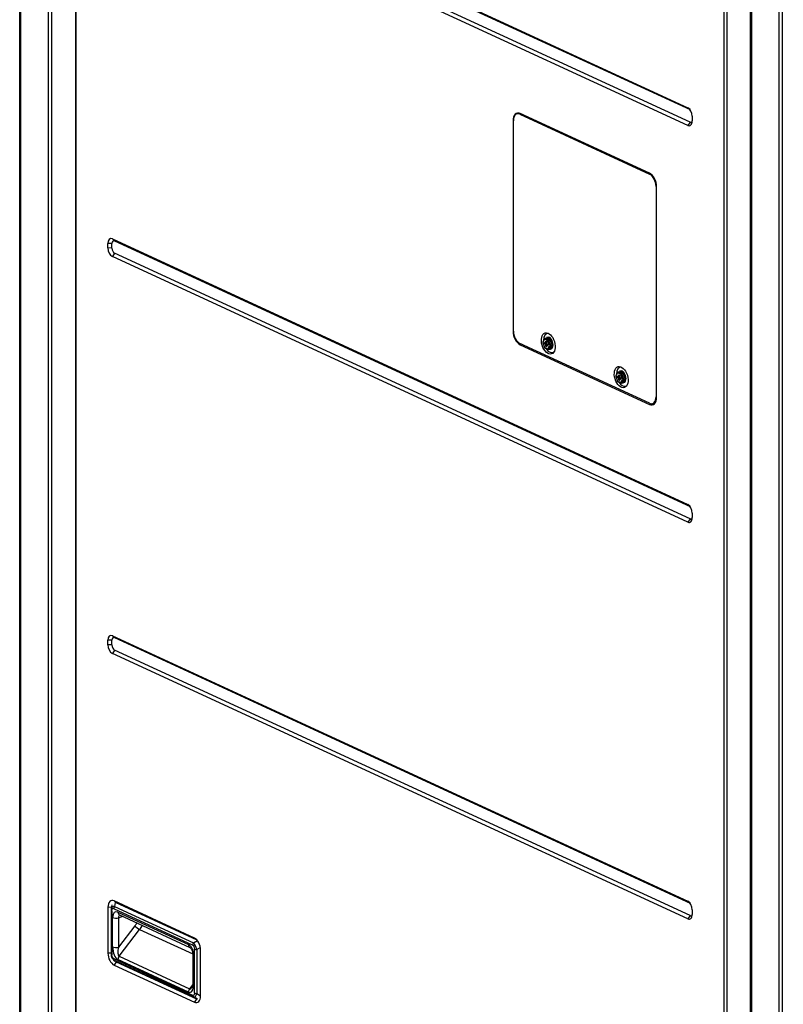
# Model space of a CAD drawing. Units: inches. Extents: x 0 to 12496, y 0 to 8913.
# Drawn here: x 6919 to 7243, y 6047 to 6465 of the extents above; entities that cross this region are included whole.
import ezdxf

# ---------------------------------------------------------------- set-up
doc = ezdxf.new("R2010")
doc.units = ezdxf.units.IN
doc.header["$MEASUREMENT"] = 0
doc.layers.add('LG-PRODUCT', color=3, linetype='Continuous')

msp = doc.modelspace()

# ---------------------------------------------------------------- linework, layer by layer
at = {"layer": 'LG-PRODUCT'}
for p, q in [((6931, 5820.43), (6931, 6744.72)), ((6932.27, 6744.13), (6932.27, 5820.38)), ((6942.47, 6739.43), (6942.47, 5866.2)), ((6942.65, 6739.34), (6942.65, 5866.01)), ((7218.14, 5738.93), (7218.14, 6612.26)), ((7219.23, 6611.76), (7219.23, 5738.89)), ((7229.33, 5741.98), (7229.33, 6607.1)), ((7229.47, 6607.04), (7229.47, 5682.87)), ((7229.67, 6606.94), (7229.67, 5682.66)), ((6958.16, 6540.38), (7202.63, 6427.6)), ((6959.09, 6539.55), (7203.56, 6426.78)), ((7202.63, 6420.1), (6958.16, 6532.87)), ((7203.56, 6421.49), (6959.09, 6534.27)), ((7203.56, 6426.78), (7202.63, 6427.6)), ((7131.07, 6425.27), (7130.01, 6424.94)), ((7130.99, 6425.29), (7130.93, 6425.22)), ((7131.78, 6424.97), (7131.27, 6424.82)), ((7131.27, 6424.82), (7186.42, 6399.38)), ((7186.34, 6399.8), (7131.43, 6425.14)), ((7203.61, 6426.75), (7203.56, 6426.78)), ((7204.52, 6423.95), (7204.52, 6422)), ((7128.55, 6422.13), (7128.4, 6422.08)), ((7128.4, 6422.08), (7128.4, 6332.77)), ((7128.55, 6332.76), (7128.55, 6422.07)), ((7203.56, 6421.49), (7202.63, 6420.1)), ((7186.42, 6399.38), (7186.85, 6399.51)), ((7189.37, 6394.18), (7189.14, 6394.12)), ((7189.14, 6394.12), (7189.14, 6304.8)), ((7189.37, 6304.64), (7189.37, 6393.96)), ((6957.95, 6369.9), (6956.26, 6369.97)), ((6956.26, 6368.02), (6956.26, 6369.97)), ((6957.95, 6367.96), (6957.95, 6369.9)), ((6959.09, 6371.05), (6958.16, 6371.87)), ((6958.16, 6371.87), (7202.63, 6259.1)), ((6959.09, 6371.05), (7203.56, 6258.27)), ((6957.95, 6367.96), (6956.26, 6368.02)), ((6959.09, 6365.76), (6958.16, 6364.37)), ((7203.56, 6252.99), (6959.09, 6365.76)), ((7202.63, 6251.59), (6958.16, 6364.37)), ((7128.55, 6332.82), (7128.4, 6332.77)), ((7186.42, 6302.06), (7131.27, 6327.5)), ((7132.08, 6327.13), (7131.43, 6326.93)), ((7141.78, 6329.6), (7141, 6327.97)), ((7141, 6327.97), (7141.08, 6327.86)), ((7141, 6327.93), (7141.76, 6325.65)), ((7141.78, 6329.3), (7141.08, 6327.86)), ((7141.08, 6327.86), (7141.78, 6325.77)), ((7142.28, 6327.58), (7141.71, 6327.84)), ((7141.71, 6327.29), (7141.71, 6327.84)), ((7142.65, 6327.57), (7141.71, 6327.29)), ((7142.28, 6327.02), (7141.71, 6327.29)), ((7143.17, 6328.66), (7141.78, 6329.3)), ((7141.9, 6329.7), (7142.6, 6329.92)), ((7141.9, 6329.7), (7143.51, 6328.96)), ((7142.28, 6328.41), (7142.66, 6328.24)), ((7142.28, 6327.58), (7142.28, 6328.41)), ((7142.66, 6327.7), (7142.28, 6327.58)), ((7143.01, 6327.24), (7142.28, 6327.02)), ((7144.21, 6329.17), (7142.6, 6329.92)), ((7142.65, 6327.57), (7142.65, 6327.69)), ((7142.66, 6327.56), (7142.65, 6327.57)), ((7143.03, 6330.05), (7142.66, 6329.94)), ((7143.03, 6330.05), (7142.66, 6329.94)), ((7142.66, 6328.24), (7142.66, 6327.4)), ((7142.66, 6327.4), (7143.23, 6327.14)), ((7143.86, 6326.57), (7143.17, 6328.66)), ((7143.21, 6327.02), (7143.21, 6327.15)), ((7143.23, 6326.59), (7143.23, 6327.14)), ((7143.51, 6328.96), (7144.21, 6329.17)), ((7143.51, 6328.96), (7144.31, 6326.54)), ((7145.01, 6326.76), (7144.21, 6329.17)), ((7131.43, 6326.93), (7186.34, 6301.59)), ((7141.78, 6325.77), (7143.17, 6325.12)), ((7141.78, 6325.77), (7141.79, 6325.61)), ((7141.79, 6325.61), (7143.37, 6324.88)), ((7142.28, 6326.19), (7142.28, 6327.02)), ((7142.66, 6326.3), (7142.28, 6326.19)), ((7142.28, 6326.19), (7142.66, 6326.01)), ((7143.23, 6327.02), (7142.66, 6326.85)), ((7142.66, 6326.85), (7142.66, 6326.01)), ((7142.66, 6326.85), (7143.23, 6326.59)), ((7143.17, 6325.12), (7143.86, 6326.57)), ((7144.31, 6326.54), (7143.51, 6324.87)), ((7143.51, 6324.87), (7144.21, 6325.08)), ((7144.09, 6325.04), (7144.15, 6325.06)), ((7144.09, 6325.04), (7144.15, 6325.06)), ((7144.15, 6325.06), (7144.52, 6325.17)), ((7144.15, 6325.06), (7144.52, 6325.17)), ((7144.21, 6325.08), (7145.01, 6326.76)), ((7144.31, 6326.54), (7145.01, 6326.76)), ((7172.76, 6315.3), (7171.98, 6313.67)), ((7172.76, 6315.01), (7172.06, 6313.56)), ((7174.15, 6314.37), (7172.76, 6315.01)), ((7172.88, 6315.41), (7173.58, 6315.63)), ((7172.88, 6315.41), (7174.49, 6314.67)), ((7175.19, 6314.88), (7173.58, 6315.63)), ((7174.01, 6315.76), (7173.64, 6315.65)), ((7174.01, 6315.76), (7173.64, 6315.65)), ((7174.49, 6314.67), (7175.19, 6314.88)), ((7174.49, 6314.67), (7175.29, 6312.25)), ((7175.99, 6312.46), (7175.19, 6314.88)), ((7171.98, 6313.67), (7172.06, 6313.56)), ((7171.98, 6313.64), (7172.74, 6311.36)), ((7172.06, 6313.56), (7172.76, 6311.47)), ((7173.26, 6313.29), (7172.69, 6313.55)), ((7172.69, 6312.99), (7172.69, 6313.55)), ((7173.63, 6313.28), (7172.69, 6312.99)), ((7173.26, 6312.73), (7172.69, 6312.99)), ((7172.76, 6311.47), (7174.15, 6310.83)), ((7172.76, 6311.47), (7172.77, 6311.32)), ((7172.77, 6311.32), (7174.35, 6310.59)), ((7173.26, 6314.12), (7173.64, 6313.95)), ((7173.26, 6313.29), (7173.26, 6314.12)), ((7173.64, 6313.4), (7173.26, 6313.29)), ((7173.99, 6312.95), (7173.26, 6312.73)), ((7173.26, 6311.9), (7173.26, 6312.73)), ((7173.64, 6312.01), (7173.26, 6311.9)), ((7173.26, 6311.9), (7173.64, 6311.72)), ((7173.63, 6313.28), (7173.63, 6313.4)), ((7173.64, 6313.27), (7173.63, 6313.28)), ((7173.64, 6313.95), (7173.64, 6313.11)), ((7173.64, 6313.11), (7174.21, 6312.85)), ((7174.21, 6312.73), (7173.64, 6312.56)), ((7173.64, 6312.56), (7173.64, 6311.72)), ((7173.64, 6312.56), (7174.21, 6312.3)), ((7174.84, 6312.28), (7174.15, 6314.37)), ((7174.15, 6310.83), (7174.84, 6312.28)), ((7174.19, 6312.73), (7174.19, 6312.86)), ((7174.21, 6312.3), (7174.21, 6312.85)), ((7175.29, 6312.25), (7174.49, 6310.58)), ((7174.49, 6310.58), (7175.19, 6310.79)), ((7175.07, 6310.75), (7175.13, 6310.77)), ((7175.07, 6310.75), (7175.13, 6310.77)), ((7175.13, 6310.77), (7175.5, 6310.88)), ((7175.13, 6310.77), (7175.5, 6310.88)), ((7175.19, 6310.79), (7175.99, 6312.46)), ((7175.29, 6312.25), (7175.99, 6312.46)), ((7187.68, 6301.93), (7188.77, 6302.27)), ((7189.37, 6304.87), (7189.14, 6304.8)), ((7187.23, 6301.87), (7186.34, 6301.59)), ((7203.56, 6258.27), (7202.63, 6259.1)), ((7203.61, 6258.25), (7203.56, 6258.27)), ((7203.56, 6252.99), (7202.63, 6251.59)), ((7204.52, 6255.45), (7204.52, 6253.5)), ((6959.09, 6202.54), (6958.16, 6203.37)), ((6958.16, 6203.37), (7202.63, 6090.6)), ((6959.09, 6202.54), (7203.56, 6089.77)), ((6957.95, 6201.4), (6956.26, 6201.46)), ((6956.26, 6199.52), (6956.26, 6201.46)), ((6957.95, 6199.45), (6956.26, 6199.52)), ((6957.95, 6199.45), (6957.95, 6201.4)), ((6959.09, 6197.26), (6958.16, 6195.86)), ((7202.63, 6083.09), (6958.16, 6195.86)), ((7203.56, 6084.49), (6959.09, 6197.26)), ((6957.98, 6089.1), (6957.65, 6087.41)), ((6959.84, 6089.86), (6958.91, 6090.69)), ((6993, 6074.96), (6958.91, 6090.69)), ((6959.39, 6090.01), (6959.06, 6088.34)), ((6959.84, 6089.86), (6959.63, 6089.94)), ((6993.93, 6074.14), (6959.84, 6089.86)), ((6993.93, 6074.14), (6959.84, 6089.86)), ((7203.56, 6089.77), (7202.63, 6090.6)), ((7203.61, 6089.75), (7203.56, 6089.77)), ((6957.76, 6087.96), (6956.26, 6088.02)), ((6956.26, 6088.02), (6956.26, 6068.55)), ((6957.59, 6086.79), (6957.59, 6068.16)), ((6957.86, 6086.51), (6957.86, 6067.88)), ((6992.25, 6071.92), (6958.73, 6087.38)), ((6959.06, 6088.34), (6992.58, 6072.88)), ((6960.53, 6085.97), (6990.45, 6072.17)), ((6961.17, 6084.76), (6991.09, 6070.96)), ((6961.17, 6084.76), (6961.17, 6084.76)), ((7204.52, 6086.95), (7204.52, 6085)), ((6958.26, 6071.18), (6958.26, 6083.68)), ((6960.79, 6083.58), (6962.34, 6084.06)), ((6960.79, 6083.58), (6960.79, 6071.09)), ((6962.1, 6084.33), (6962.34, 6084.06)), ((6962.34, 6084.06), (6962.43, 6084.18)), ((7203.56, 6084.49), (7202.63, 6083.09)), ((6967.7, 6080.13), (6960.79, 6071.09)), ((6961.03, 6067.21), (6969.74, 6078.6)), ((6969.74, 6078.6), (6992.32, 6068.19)), ((6992.58, 6072.88), (6994.29, 6073.88)), ((6993.93, 6074.14), (6993, 6074.96)), ((6994.21, 6073.98), (6993.93, 6074.14)), ((6957.59, 6068.5), (6956.26, 6068.55)), ((6992.32, 6068.21), (6992.32, 6055.71)), ((6992.72, 6067.78), (6992.72, 6055.29)), ((6993.12, 6051.61), (6993.12, 6070.24)), ((6995.55, 6070.97), (6994.03, 6070.08)), ((6994.03, 6070.08), (6994.03, 6051.44)), ((6995.65, 6050.38), (6995.65, 6069.85)), ((6958.3, 6066.06), (6958.63, 6065.66)), ((6958.73, 6066.2), (6992.25, 6050.73)), ((6959.84, 6064.83), (6958.91, 6063.44)), ((6992.58, 6049.98), (6959.06, 6065.45)), ((6959.06, 6065.45), (6959.39, 6065.05)), ((6959.63, 6064.95), (6959.84, 6064.83)), ((6959.84, 6064.83), (6993.93, 6049.11)), ((6990.45, 6051.98), (6960.53, 6065.78)), ((6961.03, 6067.21), (6990.95, 6053.41)), ((6958.91, 6063.44), (6993, 6047.71)), ((6992.27, 6055.13), (6990.95, 6053.41)), ((6994.03, 6051.44), (6995.65, 6050.47)), ((6994.32, 6048.94), (6992.58, 6049.98)), ((6993.93, 6049.11), (6993, 6047.71)), ((6993.93, 6049.11), (6994.15, 6049.03))]:
    msp.add_line(p, q, dxfattribs=at)
for centre, major_axis, ratio, start_param, end_param in [((7202.63, 6424.82), (-0.88, 2.87), 0.585049, 4.231114, 5.80191), ((7131.43, 6420.69), (1.4, -4.59), 0.585049, 2.660317, 4.231114), ((7131.27, 6420.81), (1.26, -4.13), 0.585049, 2.660317, 4.231114), ((7202.63, 6422.88), (-0.88, 2.87), 0.585049, 2.660317, 4.231114), ((7203.56, 6423.16), (-0.53, 1.72), 0.585049, 2.660317, 3.664935), ((7186.34, 6395.35), (1.4, -4.59), 0.585049, 1.089521, 2.660317), ((7186.42, 6395.37), (1.26, -4.13), 0.585049, 1.089521, 2.660317), ((6958.16, 6369.09), (-0.88, 2.87), 0.585049, 5.80191, 7.372706), ((6959.09, 6369.38), (-0.53, 1.72), 0.585049, 5.80191, 7.372706), ((6958.16, 6367.15), (-0.88, 2.87), 0.585049, 1.089521, 2.660317), ((6959.09, 6367.43), (-0.53, 1.72), 0.585049, 1.089521, 2.660317), ((7131.43, 6331.37), (1.4, -4.59), 0.585049, 4.231114, 5.80191), ((7131.27, 6331.5), (-1.26, 4.13), 0.585049, 1.089521, 2.660317), ((7144.01, 6327.68), (1.23, -4.02), 0.585049, 2.869727, 4.279812), ((7142.01, 6329.37), (-0.117, 0.326), 0.702124, 6.248849, 7.819645), ((7143.4, 6327.5), (0.75, -2.44), 0.585049, 1.089519, 3.183968), ((7143.4, 6327.5), (0.75, -2.44), 0.585049, 1.089519, 3.183968), ((7143.78, 6327.61), (0.75, -2.44), 0.585049, 1.089519, 3.141657), ((7143.78, 6327.61), (0.75, -2.44), 0.585049, 1.089519, 3.141657), ((7143.4, 6328.73), (0.239, 0.214), 0.438052, 0.757971, 2.328767), ((7144.01, 6327.68), (1.23, -4.02), 0.585049, 5.151702, 6.283185), ((7143.4, 6325.2), (-0.117, 0.326), 0.702124, 1.53646, 3.107256), ((7144.1, 6326.64), (-0.319, 0.02), 0.381367, 0.778489, 2.349285), ((7143.4, 6327.5), (0.75, -2.44), 0.585049, 0, 1.089522), ((7143.4, 6327.5), (0.75, -2.44), 0.585049, 0, 1.089522), ((7143.78, 6327.61), (0.75, -2.44), 0.585049, 0, 1.089522), ((7143.78, 6327.61), (0.75, -2.44), 0.585049, 0, 1.089522), ((7144.01, 6327.68), (1.23, -4.02), 0.585049, 0, 0.271828), ((7174.99, 6313.39), (1.23, -4.02), 0.585049, 2.869727, 4.279812), ((7172.99, 6315.08), (-0.117, 0.326), 0.702124, 6.248849, 7.819645), ((7174.38, 6313.21), (0.75, -2.44), 0.585049, 1.089519, 3.183968), ((7174.38, 6313.21), (0.75, -2.44), 0.585049, 1.089519, 3.183968), ((7174.76, 6313.32), (0.75, -2.44), 0.585049, 1.089519, 3.141657), ((7174.76, 6313.32), (0.75, -2.44), 0.585049, 1.089519, 3.141657), ((7174.38, 6314.44), (0.239, 0.214), 0.438052, 0.757971, 2.328767), ((7174.99, 6313.39), (1.23, -4.02), 0.585049, 5.151702, 6.283185), ((7174.38, 6310.9), (-0.117, 0.326), 0.702124, 1.53646, 3.107256), ((7175.08, 6312.35), (-0.319, 0.02), 0.381367, 0.778489, 2.349285), ((7174.38, 6313.21), (0.75, -2.44), 0.585049, 0, 1.089522), ((7174.38, 6313.21), (0.75, -2.44), 0.585049, 0, 1.089522), ((7174.76, 6313.32), (0.75, -2.44), 0.585049, 0, 1.089522), ((7174.76, 6313.32), (0.75, -2.44), 0.585049, 0, 1.089522), ((7174.99, 6313.39), (1.23, -4.02), 0.585049, 0, 0.271828), ((7186.34, 6306.04), (1.4, -4.59), 0.585049, 5.80191, 7.372706), ((7186.42, 6306.06), (-1.26, 4.13), 0.585049, 2.660317, 4.231114), ((7187.74, 6306.47), (-1.4, 4.59), 0.585049, 2.691705, 2.87868), ((7202.63, 6256.32), (-0.88, 2.87), 0.585049, 4.231114, 5.80191), ((7202.63, 6254.37), (-0.88, 2.87), 0.585049, 2.660317, 4.231114), ((7203.56, 6254.66), (-0.53, 1.72), 0.585049, 2.660317, 3.664935), ((6958.16, 6200.59), (-0.88, 2.87), 0.585049, 5.80191, 7.372706), ((6959.09, 6200.88), (-0.53, 1.72), 0.585049, 5.80191, 7.372706), ((6958.16, 6198.65), (-0.88, 2.87), 0.585049, 1.089521, 2.660317), ((6959.09, 6198.93), (-0.53, 1.72), 0.585049, 1.089521, 2.660317), ((6958.91, 6086.79), (1.23, -4.02), 0.585049, 2.660317, 4.231114), ((7202.63, 6087.82), (-0.88, 2.87), 0.585049, 4.231114, 5.80191), ((6958.79, 6086.79), (1.2, 0), 0.375419, 2.952052, 3.824717), ((6960.28, 6085.21), (-2.19, 2.95), 0.51272, 5.787809, 6.932666), ((6959.34, 6084.92), (-1.11, 2.5), 0.392913, 5.862312, 7.00717), ((6960.53, 6082.63), (-1.05, 3.44), 0.585049, 5.80191, 7.372706), ((6959.66, 6087.67), (-0.5, -1.09), 0.718873, 4.410235, 5.282899), ((6961.93, 6086.4), (0.75, 1.63), 0.718873, 2.141307, 3.141599), ((6961.93, 6083.06), (0.53, -1.72), 0.585049, 3.283866, 4.231114), ((7202.63, 6085.87), (-0.88, 2.87), 0.585049, 2.660317, 4.231114), ((7203.56, 6086.16), (-0.53, 1.72), 0.585049, 2.660317, 3.664935), ((6959.66, 6084.11), (-1.8, 0), 0.375419, 0.683124, 2.25392), ((6961.72, 6086.82), (-5.03, -10.9), 0.718873, 1.268642, 1.394784), ((6968.84, 6079.61), (-1.43, 1.09), 0.206858, 0.825321, 2.396117), ((6962.86, 6086.3), (5.78, 12.53), 0.718873, 4.410235, 4.559529), ((6991.85, 6072.59), (-0.75, -1.63), 0.718873, 5.282899, 6.283191), ((6990.45, 6068.83), (-1.05, 3.44), 0.585049, 4.231114, 5.80191), ((6993.18, 6072.21), (-0.5, -1.09), 0.718873, 4.410235, 5.282899), ((6992.57, 6070.31), (-0.96, 2.9), 0.442269, 4.486907, 5.631765), ((6993, 6071.07), (1.23, -4.02), 0.585049, 1.089521, 2.660317), ((6958.91, 6067.33), (1.23, -4.02), 0.585049, 4.231114, 5.80191), ((6960.28, 6068.38), (0.74, 3.1), 0.825255, 1.807221, 2.952078), ((6958.79, 6068.16), (1.2, 0), 0.375419, 3.141578, 3.824717), ((6959.34, 6068.09), (0.34, 1.98), 0.728907, 1.805433, 2.950291), ((6959.66, 6071.61), (-1.8, 0), 0.375419, 0.683124, 2.25392), ((6960.53, 6070.14), (-0.7, 4.47), 0.484182, 1.259287, 2.830084), ((6961.93, 6070.56), (0.82, 3.38), 0.353846, 1.500879, 3.071676), ((6991.64, 6070.03), (0.34, 1.98), 0.728907, 4.947026, 6.091883), ((6994.12, 6068.21), (-1.8, 0), 0.375419, 6.282815, 6.966309), ((6994.05, 6070.53), (1.2, 0), 0.375419, 3.824717, 4.697381), ((6960.42, 6068.2), (0.57, 3.3), 0.728907, 2.585814, 2.950291), ((6959.66, 6066.48), (-0.5, -1.09), 0.718873, 5.282899, 6.155564), ((6961.93, 6066.21), (-0.75, -1.63), 0.718873, 4.410235, 5.282899), ((6990.45, 6056.33), (-0.7, 4.47), 0.484182, 2.830084, 4.40088), ((6994.12, 6055.71), (-1.8, 0), 0.375419, 6.28317, 6.966309), ((6991.85, 6052.4), (0.75, 1.63), 0.718873, 1.268642, 2.141307), ((6991.85, 6056.76), (0.82, 3.38), 0.353846, 3.071676, 3.81717), ((6991.64, 6053.19), (-1.11, 2.5), 0.392913, 2.72072, 3.865577), ((6992.57, 6053.48), (-0.38, 3.55), 0.438389, 2.911374, 4.056232), ((6994.05, 6051.89), (1.2, 0), 0.375419, 3.824717, 4.697381), ((6993.18, 6051.02), (-0.5, -1.09), 0.718873, 5.282899, 6.155564), ((6993, 6051.61), (1.23, -4.02), 0.585049, 5.80191, 7.372706)]:
    msp.add_ellipse(centre, major_axis=major_axis, ratio=ratio, start_param=start_param, end_param=end_param, dxfattribs=at)
for centre, major_axis in [((7143.36, 6327.48), (1.36, -4.45)), ((7174.34, 6313.19), (-1.36, 4.45))]:
    msp.add_ellipse(centre, major_axis=major_axis, ratio=0.585049, dxfattribs=at)
for points, knots in [([(6919.43, 6755.84), (6919.29, 6753.99), (6919.18, 6752.12), (6919.18, 6442.1), (6919.18, 6133.99), (6919.18, 5825.89)], [0, 0, 0, 0, 0.00619, 0.00619, 1, 1, 1, 1]), ([(7241.5, 5677.2), (7241.5, 5985.31), (7241.5, 6293.41), (7241.5, 6603.44), (7241.38, 6605.41), (7241.25, 6607.39)], [0, 0, 0, 0, 0.99381, 0.99381, 1, 1, 1, 1]), ([(7243.2, 6607.92), (7242.96, 6605.71), (7242.71, 6603.5), (7242.71, 6293.17), (7242.71, 5985.06), (7242.71, 5676.96)], [0, 0, 0, 0, 0.007162, 0.007162, 1, 1, 1, 1]), ([(6991.09, 6070.96), (6991.13, 6070.95), (6991.22, 6070.89), (6991.5, 6070.62), (6991.81, 6070.17), (6992.09, 6069.56), (6992.28, 6068.86), (6992.32, 6068.42), (6992.32, 6068.21)], [0, 0, 0, 0, 0.15071, 0.30211, 0.460831, 0.63482, 0.819979, 1, 1, 1, 1]), ([(6992.32, 6055.71), (6992.31, 6055.31), (6992.26, 6054.72), (6992.08, 6054.13), (6991.95, 6053.94), (6991.96, 6053.94), (6991.96, 6053.94)], [0, 0, 0, 0, 0.409559, 0.711624, 0.927599, 1, 1, 1, 1])]:
    msp.add_open_spline(points, degree=3, knots=knots, dxfattribs=at)
msp.add_open_spline([(6918.78, 5826.38), (6918.78, 6134.31), (6918.78, 6442.25), (6918.78, 6750.18)], degree=3, dxfattribs=at)

doc.saveas('drawing.dxf')
